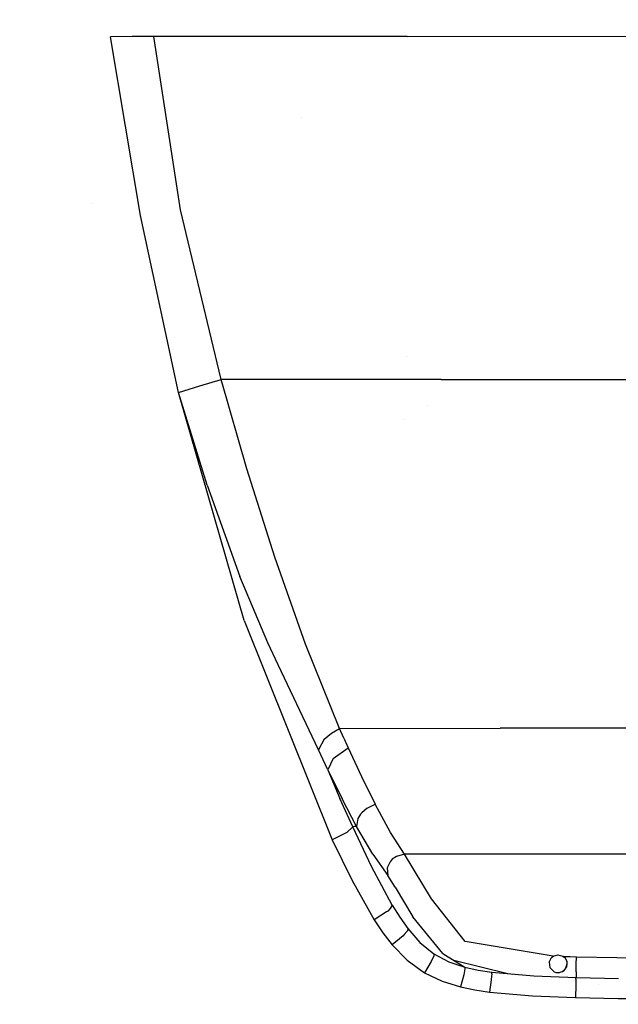
# Model space of a CAD drawing. Units: millimetres. Extents: x -1703 to 8400, y -1568 to 8501.
# Drawn here: x -281 to -19, y 1178 to 1610 of the extents above; entities that cross this region are included whole.
import ezdxf

# ---------------------------------------------------------------- set-up
doc = ezdxf.new("R2010")
doc.units = ezdxf.units.MM
doc.layers.add('1', color=7, linetype='CONTINUOUS', true_color=0xffffff)
doc.layers.add('HIDDEN_LINE', color=7, linetype='CONTINUOUS', true_color=0xffffff)
doc.styles.add('blockfont', font='simplex.shx')
doc.dimstyles.get("Standard").update_dxf_attribs({"dimtxt": 0.18, "dimasz": 0.18, "dimexe": 0.18, "dimexo": 0.0625, "dimgap": 0.09, "dimtad": 0, "dimtih": 1, "dimtoh": 1, "dimdec": 4, "dimzin": 0, "dimdsep": 46, "dimtxsty": 'Standard', "dimcen": 0.09, "dimadec": 0, "dimazin": 0, "dimtfac": 1, "dimtdec": 4, "dimtofl": 0, "dimtmove": 0, "dimatfit": 3, "dimfxl": 1, "dimtolj": 1, "dimtzin": 0, "dimarcsym": 0})

# ---------------------------------------------------------------- blocks, each defined once
blk = doc.blocks.new('DimnDraft3D1')
at = {"layer": 'HIDDEN_LINE', "color": 18, "linetype": 'CONTINUOUS'}
for p, q in [((96.875, 8501.389595), (3.125, 8501.389595)), ((3.125, 8501.389595), (3.125, 8476.389595)), ((96.875, 8476.389595), (96.875, 8501.389595)), ((-433.387488, 8251.654227), (-433.387488, 8403.470845)), ((433.387488, 8251.654227), (433.387488, 8403.470845)), ((-433.387488, 8400.295845), (-98.4625, 8400.295845)), ((433.387488, 8400.295845), (98.4625, 8400.295845)), ((3.125, 8324.202095), (3.125, 8299.202095)), ((96.875, 8299.202095), (96.875, 8324.202095)), ((3.125, 8299.202095), (96.875, 8299.202095))]:
    blk.add_line(p, q, dxfattribs=at)
for points in [[(-433.387488, 8400.295845), (-383.387537, 8413.693305), (-383.387439, 8386.898386), (-433.387488, 8400.295845)], [(433.387488, 8400.295845), (383.387537, 8386.898386), (383.387439, 8413.693305), (433.387488, 8400.295845)]]:
    blk.add_solid(points, dxfattribs=at)
at = {"layer": 'HIDDEN_LINE', "color": 18, "linetype": 'CONTINUOUS', "char_height": 50, "attachment_point": 8, "rotation": 90, "line_spacing_factor": 0.903614, "style": 'blockfont'}
for s, insert in [('\\W01.000;34.1 ', (-30.729167, 8400.295845)), ('\\W01.000;867 ', (91.145833, 8400.295845))]:
    blk.add_mtext(s, dxfattribs=dict(at, insert=insert))

msp = doc.modelspace()

# ---------------------------------------------------------------- linework, layer by layer
at = {"layer": '1', "color": 18, "linetype": 'CONTINUOUS'}
for p, q in [((-231.587723, 1602.113456, 2331.122413), (-241.137505, 1602.101535, 2330.707803)), ((-231.587723, 1602.113456, 2331.122413), (-241.137505, 1602.101535, 2330.707803)), ((-227.963984, 1523.770064, 2321.059003), (-241.137505, 1602.101535, 2330.707803)), ((-227.963984, 1523.770064, 2321.059003), (-241.137505, 1602.101535, 2330.707803)), ((-222.037166, 1602.127522, 2331.518188), (-231.587723, 1602.113456, 2331.122413)), ((-222.037166, 1602.127522, 2331.518188), (-231.587723, 1602.113456, 2331.122413)), ((-111.072235, 1602.236956, 2334.78047), (-222.037166, 1602.127522, 2331.518188)), ((-111.072235, 1602.236956, 2334.78047), (-222.037166, 1602.127522, 2331.518188)), ((-210.343018, 1526.261538, 2321.202293), (-222.037166, 1602.127522, 2331.518188)), ((-210.343018, 1526.261538, 2321.202293), (-222.037166, 1602.127522, 2331.518188)), ((-111.072235, 1602.236956, 2334.78047), (0, 1602.273673, 2335.796133)), ((-111.072235, 1602.236956, 2334.78047), (0, 1602.273673, 2335.796133)), ((-157.327001, 1566.836559, 889.142891), (-157.327001, 1566.836559, 889.142891)), ((-157.327001, 1566.836559, 889.142891), (-157.327001, 1566.836559, 889.142891)), ((-248.751005, 1529.018519, 957.904382), (-248.751005, 1529.018519, 957.904382)), ((-211.286888, 1446.289986, 2310.231939), (-227.963984, 1523.770064, 2321.059003)), ((-211.286888, 1446.289986, 2310.231939), (-227.963984, 1523.770064, 2321.059003)), ((-192.594603, 1451.969832, 2308.239236), (-210.343018, 1526.261538, 2321.202293)), ((-192.594603, 1451.969832, 2308.239236), (-210.343018, 1526.261538, 2321.202293)), ((-212.940806, 1470.223384, 920.596916), (-212.940806, 1470.223384, 920.596916)), ((-212.940806, 1470.223384, 920.596916), (-212.940806, 1470.223384, 920.596916)), ((-111.577339, 1461.934903, 831.993825), (-111.577339, 1461.934903, 831.993825)), ((-111.577339, 1461.934903, 831.993825), (-111.577339, 1461.934903, 831.993825)), ((-201.944038, 1449.154824, 2309.219137), (-192.594603, 1451.969832, 2308.239236)), ((-201.944038, 1449.154824, 2309.219137), (-192.594603, 1451.969832, 2308.239236)), ((-96.277192, 1451.969832, 2310.730472), (-192.594603, 1451.969832, 2308.239236)), ((-96.277192, 1451.969832, 2310.730472), (-192.594603, 1451.969832, 2308.239236)), ((-181.2931, 1412.764758, 2300.481811), (-192.594603, 1451.969832, 2308.239236)), ((-181.2931, 1412.764758, 2300.481811), (-192.594603, 1451.969832, 2308.239236)), ((-96.277192, 1451.969832, 2310.730472), (0, 1451.969832, 2311.519638)), ((-96.277192, 1451.969832, 2310.730472), (0, 1451.969832, 2311.519638)), ((-211.286888, 1446.289986, 2310.231939), (-206.605405, 1447.642297, 2310.250059)), ((-211.286888, 1446.289986, 2310.231939), (-206.605405, 1447.642297, 2310.250059)), ((-198.724374, 1405.67705, 2304.057375), (-211.286888, 1446.289986, 2310.231939)), ((-198.724374, 1405.67705, 2304.057375), (-211.286888, 1446.289986, 2310.231939)), ((-182.535514, 1346.40643, 2294.257179), (-211.286888, 1446.289986, 2310.231939)), ((-182.535514, 1346.40643, 2294.257179), (-211.286888, 1446.289986, 2310.231939)), ((-206.605405, 1447.642297, 2310.250059), (-201.944038, 1449.154824, 2309.219137)), ((-206.605405, 1447.642297, 2310.250059), (-201.944038, 1449.154824, 2309.219137)), ((-210.053211, 1442.004138, 838.977843), (-210.053211, 1442.004138, 838.977843)), ((-210.053211, 1442.004138, 838.977843), (-210.053211, 1442.004138, 838.977843)), ((-102.231058, 1440.349572, 811.926097), (-102.231058, 1440.349572, 811.926097)), ((-102.231058, 1440.349572, 811.926097), (-102.231058, 1440.349572, 811.926097)), ((-205.962914, 1434.103997, 842.620222), (-205.962914, 1434.103997, 842.620222)), ((-112.57967, 1434.529834, 817.840886), (-112.57967, 1434.529834, 817.840886)), ((-169.0979, 1374.067992, 2291.906372), (-181.2931, 1412.764758, 2300.481811)), ((-169.0979, 1374.067992, 2291.906372), (-181.2931, 1412.764758, 2300.481811)), ((-198.724374, 1405.67705, 2304.057375), (-184.361786, 1365.6964, 2297.277942)), ((-198.724374, 1405.67705, 2304.057375), (-184.361786, 1365.6964, 2297.277942)), ((-155.697107, 1335.998982, 2282.147899), (-169.0979, 1374.067992, 2291.906372)), ((-155.697107, 1335.998982, 2282.147899), (-169.0979, 1374.067992, 2291.906372)), ((-172.084659, 1336.512059, 2291.312709), (-184.361786, 1365.6964, 2297.277942)), ((-172.084659, 1336.512059, 2291.312709), (-184.361786, 1365.6964, 2297.277942)), ((-182.535514, 1346.40643, 2294.257179), (-144.007325, 1250.218123, 2276.480928)), ((-182.535514, 1346.40643, 2294.257179), (-144.007325, 1250.218123, 2276.480928)), ((-167.69667, 1326.989621, 2288.978592), (-172.084659, 1336.512059, 2291.312709)), ((-167.69667, 1326.989621, 2288.978592), (-172.084659, 1336.512059, 2291.312709)), ((-140.733868, 1299.102753, 2270.418659), (-155.697107, 1335.998982, 2282.147899)), ((-140.733868, 1299.102753, 2270.418659), (-155.697107, 1335.998982, 2282.147899)), ((-150.004461, 1289.663285, 2277.204528), (-167.69667, 1326.989621, 2288.978592)), ((-150.004461, 1289.663285, 2277.204528), (-167.69667, 1326.989621, 2288.978592)), ((-144.325748, 1297.01373, 2269.958273), (-140.733868, 1299.102753, 2270.418659)), ((-144.325748, 1297.01373, 2269.958273), (-140.733868, 1299.102753, 2270.418659)), ((-140.733868, 1299.102753, 2270.418659), (-70.407785, 1299.143046, 2271.727577)), ((-140.733868, 1299.102753, 2270.418659), (-70.407785, 1299.143046, 2271.727577)), ((-138.849467, 1294.813842, 2268.802181), (-140.733868, 1299.102753, 2270.418659)), ((-138.849467, 1294.813842, 2268.802181), (-140.733868, 1299.102753, 2270.418659)), ((0, 1299.156398, 2272.145525), (-70.407785, 1299.143046, 2271.727577)), ((0, 1299.156398, 2272.145525), (-70.407785, 1299.143046, 2271.727577)), ((-147.553012, 1294.417351, 2271.006361), (-150.004461, 1289.663285, 2277.204528)), ((-147.553012, 1294.417351, 2271.006361), (-150.004461, 1289.663285, 2277.204528)), ((-147.553012, 1294.417351, 2271.006361), (-144.325748, 1297.01373, 2269.958273)), ((-147.553012, 1294.417351, 2271.006361), (-144.325748, 1297.01373, 2269.958273)), ((-138.849467, 1294.813842, 2268.802181), (-136.945903, 1290.558547, 2267.119423)), ((-138.849467, 1294.813842, 2268.802181), (-136.945903, 1290.558547, 2267.119423)), ((-143.608183, 1285.856694, 2267.630592), (-136.945903, 1290.558547, 2267.119423)), ((-143.608183, 1285.856694, 2267.630592), (-136.945903, 1290.558547, 2267.119423)), ((-136.945903, 1290.558547, 2267.119423), (-131.085455, 1277.952641, 2261.525884)), ((-136.945903, 1290.558547, 2267.119423), (-131.085455, 1277.952641, 2261.525884)), ((-147.951692, 1285.295695, 2275.466219), (-150.004461, 1289.663285, 2277.204528)), ((-147.951692, 1285.295695, 2275.466219), (-150.004461, 1289.663285, 2277.204528)), ((-143.608183, 1285.856694, 2267.630592), (-145.905674, 1280.959576, 2273.640171)), ((-143.608183, 1285.856694, 2267.630592), (-145.905674, 1280.959576, 2273.640171)), ((-145.905674, 1280.959576, 2273.640171), (-147.951692, 1285.295695, 2275.466219)), ((-145.905674, 1280.959576, 2273.640171), (-147.951692, 1285.295695, 2275.466219)), ((-145.905674, 1280.959576, 2273.640171), (-140.546829, 1268.429965, 2271.204248)), ((-145.905674, 1280.959576, 2273.640171), (-139.631867, 1268.176764, 2267.492309)), ((-145.905674, 1280.959576, 2273.640171), (-140.546829, 1268.429965, 2271.204248)), ((-145.905674, 1280.959576, 2273.640171), (-139.631867, 1268.176764, 2267.492309)), ((-131.085455, 1277.952641, 2261.525884), (-125.13645, 1265.945405, 2254.838958)), ((-131.085455, 1277.952641, 2261.525884), (-125.13645, 1265.945405, 2254.838958)), ((-134.982973, 1255.993336, 2268.742576), (-140.546829, 1268.429965, 2271.204248)), ((-134.982973, 1255.993336, 2268.742576), (-140.546829, 1268.429965, 2271.204248)), ((-133.28211, 1256.170005, 2260.009304), (-139.631867, 1268.176764, 2267.492309)), ((-133.28211, 1256.170005, 2260.009304), (-139.631867, 1268.176764, 2267.492309)), ((-128.586218, 1264.130086, 2254.082456), (-130.9627, 1262.154311, 2254.482046)), ((-128.586218, 1264.130086, 2254.082456), (-130.9627, 1262.154311, 2254.482046)), ((-128.586218, 1264.130086, 2254.082456), (-125.13645, 1265.945405, 2254.838958)), ((-128.586218, 1264.130086, 2254.082456), (-125.13645, 1265.945405, 2254.838958)), ((-118.387148, 1253.479928, 2244.667307), (-125.13645, 1265.945405, 2254.838958)), ((-118.387148, 1253.479928, 2244.667307), (-125.13645, 1265.945405, 2254.838958)), ((-132.802054, 1259.596556, 2256.09614), (-133.28211, 1256.170005, 2260.009304)), ((-132.802054, 1259.596556, 2256.09614), (-133.28211, 1256.170005, 2260.009304)), ((-131.529331, 1261.524171, 2254.779354), (-132.802054, 1259.596556, 2256.09614)), ((-131.529331, 1261.524171, 2254.779354), (-132.802054, 1259.596556, 2256.09614)), ((-130.9627, 1262.154311, 2254.482046), (-131.529331, 1261.524171, 2254.779354)), ((-130.9627, 1262.154311, 2254.482046), (-131.529331, 1261.524171, 2254.779354)), ((-134.982973, 1255.993336, 2268.742576), (-137.560204, 1253.505439, 2275.181308)), ((-134.982973, 1255.993336, 2268.742576), (-137.560204, 1253.505439, 2275.181308)), ((-134.132534, 1256.08179, 2264.37594), (-134.982973, 1255.993336, 2268.742576)), ((-134.132534, 1256.08179, 2264.37594), (-134.982973, 1255.993336, 2268.742576)), ((-126.731679, 1238.613814, 2265.228763), (-134.982973, 1255.993336, 2268.742576)), ((-126.731679, 1238.613814, 2265.228763), (-134.982973, 1255.993336, 2268.742576)), ((-133.28211, 1256.170005, 2260.009304), (-134.132534, 1256.08179, 2264.37594)), ((-133.28211, 1256.170005, 2260.009304), (-134.132534, 1256.08179, 2264.37594)), ((-126.120105, 1244.063586, 2248.672262), (-133.28211, 1256.170005, 2260.009304)), ((-126.120105, 1244.063586, 2248.672262), (-133.28211, 1256.170005, 2260.009304)), ((-137.560204, 1253.505439, 2275.181308), (-144.007325, 1250.218123, 2276.480928)), ((-137.560204, 1253.505439, 2275.181308), (-144.007325, 1250.218123, 2276.480928)), ((-112.295225, 1243.978232, 2231.348529), (-118.387148, 1253.479928, 2244.667307)), ((-112.295225, 1243.978232, 2231.348529), (-118.387148, 1253.479928, 2244.667307)), ((-144.007325, 1250.218123, 2276.480928), (-135.240093, 1232.451648, 2272.912756)), ((-144.007325, 1250.218123, 2276.480928), (-135.240093, 1232.451648, 2272.912756)), ((-126.120105, 1244.063586, 2248.672262), (-119.66408, 1234.658927, 2234.577432)), ((-126.120105, 1244.063586, 2248.672262), (-119.66408, 1234.658927, 2234.577432)), ((-115.754701, 1243.001431, 2230.602041), (-117.64089, 1241.733044, 2230.686441)), ((-115.754701, 1243.001431, 2230.602041), (-117.64089, 1241.733044, 2230.686441)), ((-112.295225, 1243.978232, 2231.348529), (-115.754701, 1243.001431, 2230.602041)), ((-112.295225, 1243.978232, 2231.348529), (-115.754701, 1243.001431, 2230.602041)), ((-56.187432, 1244.005889, 2232.159868), (-112.295225, 1243.978232, 2231.348529)), ((-56.187432, 1244.005889, 2232.159868), (-112.295225, 1243.978232, 2231.348529)), ((-100.455247, 1224.464864, 2210.882202), (-112.295225, 1243.978232, 2231.348529)), ((-100.455247, 1224.464864, 2210.882202), (-112.295225, 1243.978232, 2231.348529)), ((0, 1244.015187, 2232.419506), (-56.187432, 1244.005889, 2232.159868)), ((0, 1244.015187, 2232.419506), (-56.187432, 1244.005889, 2232.159868)), ((-117.661767, 1221.647471, 2261.730447), (-126.731679, 1238.613814, 2265.228763)), ((-117.661767, 1221.647471, 2261.730447), (-126.731679, 1238.613814, 2265.228763)), ((-118.623681, 1240.694016, 2230.982319), (-119.956098, 1237.981051, 2232.251421)), ((-118.623681, 1240.694016, 2230.982319), (-119.956098, 1237.981051, 2232.251421)), ((-119.956098, 1237.981051, 2232.251421), (-119.66408, 1234.658927, 2234.577432)), ((-119.956098, 1237.981051, 2232.251421), (-119.66408, 1234.658927, 2234.577432)), ((-117.64089, 1241.733044, 2230.686441), (-118.623681, 1240.694016, 2230.982319)), ((-117.64089, 1241.733044, 2230.686441), (-118.623681, 1240.694016, 2230.982319)), ((-116.326004, 1229.559392, 2227.724805), (-119.66408, 1234.658927, 2234.577432)), ((-116.326004, 1229.559392, 2227.724805), (-119.66408, 1234.658927, 2234.577432)), ((-135.240093, 1232.451648, 2272.912756), (-125.513688, 1215.192288, 2269.366041)), ((-135.240093, 1232.451648, 2272.912756), (-125.513688, 1215.192288, 2269.366041)), ((-116.326004, 1229.559392, 2227.724805), (-108.594649, 1216.592282, 2217.45421)), ((-116.326004, 1229.559392, 2227.724805), (-108.594649, 1216.592282, 2217.45421)), ((-117.661767, 1221.647471, 2261.730447), (-118.500143, 1220.135659, 2266.51527)), ((-117.661767, 1221.647471, 2261.730447), (-118.500143, 1220.135659, 2266.51527)), ((-117.661767, 1221.647471, 2261.730447), (-114.402555, 1216.406077, 2260.642305)), ((-117.661767, 1221.647471, 2261.730447), (-114.402555, 1216.406077, 2260.642305)), ((-85.781641, 1205.786198, 2201.103941), (-100.455247, 1224.464864, 2210.882202)), ((-85.781641, 1205.786198, 2201.103941), (-100.455247, 1224.464864, 2210.882202)), ((-120.136499, 1218.699187, 2268.546596), (-125.513688, 1215.192288, 2269.366041)), ((-120.136499, 1218.699187, 2268.546596), (-125.513688, 1215.192288, 2269.366041)), ((-119.64862, 1219.088525, 2268.129364), (-120.136499, 1218.699187, 2268.546596)), ((-119.64862, 1219.088525, 2268.129364), (-120.136499, 1218.699187, 2268.546596)), ((-118.500143, 1220.135659, 2266.51527), (-119.64862, 1219.088525, 2268.129364)), ((-118.500143, 1220.135659, 2266.51527), (-119.64862, 1219.088525, 2268.129364)), ((-114.402555, 1216.406077, 2260.642305), (-110.838212, 1211.358041, 2259.600893)), ((-114.402555, 1216.406077, 2260.642305), (-110.838212, 1211.358041, 2259.600893)), ((-95.441274, 1200.499743, 2209.208265), (-108.594649, 1216.592282, 2217.45421)), ((-95.441274, 1200.499743, 2209.208265), (-108.594649, 1216.592282, 2217.45421)), ((-125.513688, 1215.192288, 2269.366041), (-121.76618, 1209.578723, 2268.200889)), ((-125.513688, 1215.192288, 2269.366041), (-121.76618, 1209.578723, 2268.200889)), ((-121.76618, 1209.578723, 2268.200889), (-117.644906, 1204.223841, 2267.08819)), ((-121.76618, 1209.578723, 2268.200889), (-117.644906, 1204.223841, 2267.08819)), ((-112.931803, 1208.219975, 2266.449705), (-117.644906, 1204.223841, 2267.08819)), ((-112.931803, 1208.219975, 2266.449705), (-117.644906, 1204.223841, 2267.08819)), ((-112.405375, 1208.753556, 2265.958562), (-112.931803, 1208.219975, 2266.449705)), ((-112.405375, 1208.753556, 2265.958562), (-112.931803, 1208.219975, 2266.449705)), ((-111.270286, 1210.100144, 2263.953939), (-112.405375, 1208.753556, 2265.958562)), ((-111.270286, 1210.100144, 2263.953939), (-112.405375, 1208.753556, 2265.958562)), ((-111.044124, 1210.46111, 2263.107792), (-111.270286, 1210.100144, 2263.953939)), ((-111.044124, 1210.46111, 2263.107792), (-111.270286, 1210.100144, 2263.953939)), ((-110.838212, 1211.358041, 2259.600893), (-111.044124, 1210.46111, 2263.107792)), ((-110.838212, 1211.358041, 2259.600893), (-111.044124, 1210.46111, 2263.107792)), ((-110.838212, 1211.358041, 2259.600893), (-105.604701, 1205.363244, 2258.388296)), ((-110.838212, 1211.358041, 2259.600893), (-105.604701, 1205.363244, 2258.388296)), ((-117.644906, 1204.223841, 2267.08819), (-111.141481, 1197.528571, 2265.704647)), ((-117.644906, 1204.223841, 2267.08819), (-111.141481, 1197.528571, 2265.704647)), ((-105.604701, 1205.363244, 2258.388296), (-99.413574, 1200.321168, 2257.418886)), ((-105.604701, 1205.363244, 2258.388296), (-99.413574, 1200.321168, 2257.418886)), ((-47.155369, 1199.322671, 2198.759571), (-85.781641, 1205.786198, 2201.103941)), ((-47.155369, 1199.322671, 2198.759571), (-85.781641, 1205.786198, 2201.103941)), ((-99.453762, 1199.452132, 2261.447445), (-100.607283, 1196.977109, 2264.287487)), ((-99.453762, 1199.452132, 2261.447445), (-100.607283, 1196.977109, 2264.287487)), ((-99.413574, 1200.321168, 2257.418886), (-99.453762, 1199.452132, 2261.447445)), ((-99.413574, 1200.321168, 2257.418886), (-99.453762, 1199.452132, 2261.447445)), ((-99.413574, 1200.321168, 2257.418886), (-92.87183, 1196.843117, 2256.794468)), ((-99.413574, 1200.321168, 2257.418886), (-92.87183, 1196.843117, 2256.794468)), ((-95.441274, 1200.499743, 2209.208265), (-85.830882, 1194.472998, 2256.397501)), ((-47.935303, 1198.662545, 2195.32683), (-47.096912, 1199.340488, 2195.550162)), ((-47.926802, 1198.679417, 2198.49588), (-47.155369, 1199.322671, 2198.759571)), ((-47.926802, 1198.679417, 2198.49588), (-47.155369, 1199.322671, 2198.759571)), ((-47.155369, 1199.322671, 2198.759571), (-45.091033, 1199.951857, 2199.034706)), ((-45.251276, 1199.903017, 2195.771529), (-44.913063, 1199.898931, 2195.772272)), ((-45.091033, 1199.951857, 2199.034706), (-42.738013, 1199.252099, 2198.762909)), ((-42.893796, 1199.298427, 2195.562836), (-41.9366, 1198.524789, 2195.3077)), ((-42.738013, 1199.252099, 2198.762909), (-42.630382, 1199.175566, 2198.732153)), ((-42.738013, 1199.252099, 2198.762909), (-42.630382, 1199.175566, 2198.732153)), ((-42.630382, 1199.175566, 2198.732153), (-41.937031, 1198.525637, 2198.476091)), ((-42.630382, 1199.175566, 2198.732153), (-41.937031, 1198.525637, 2198.476091)), ((-42.630382, 1199.175566, 2198.732153), (-39.730433, 1199.094504, 2198.718324)), ((-42.630382, 1199.175566, 2198.732153), (-39.730433, 1199.094504, 2198.718324)), ((-39.730433, 1199.094504, 2198.718324), (-36.964837, 1199.024171, 2198.70688)), ((-39.730433, 1199.094504, 2198.718324), (-36.964837, 1199.024171, 2198.70688)), ((-111.141481, 1197.528571, 2265.704647), (-103.551432, 1192.043036, 2264.592901)), ((-111.141481, 1197.528571, 2265.704647), (-103.551432, 1192.043036, 2264.592901)), ((-100.607283, 1196.977109, 2264.287487), (-103.551432, 1192.043036, 2264.592901)), ((-100.607283, 1196.977109, 2264.287487), (-103.551432, 1192.043036, 2264.592901)), ((-92.87183, 1196.843117, 2256.794468), (-85.830882, 1194.472998, 2256.397501)), ((-92.87183, 1196.843117, 2256.794468), (-85.830882, 1194.472998, 2256.397501)), ((-90.667021, 1197.505775, 2207.849475), (-67.104133, 1191.64517, 2205.549229)), ((-90.667021, 1197.505775, 2207.849475), (-67.104133, 1191.64517, 2205.549229)), ((-48.932921, 1196.682423, 2197.986141), (-47.926802, 1198.679417, 2198.49588)), ((-48.932921, 1196.682423, 2197.986141), (-48.670627, 1194.363564, 2198.246494)), ((-48.890478, 1196.766666, 2194.994104), (-48.925771, 1196.619208, 2194.981751)), ((-41.115876, 1196.908683, 2198.006406), (-41.937031, 1198.525637, 2198.476091)), ((-41.585727, 1194.145166, 2195.16072), (-41.000169, 1195.952344, 2194.915857)), ((-41.062418, 1196.466838, 2194.947021), (-41.242564, 1197.158147, 2195.030846)), ((-41.200642, 1194.702119, 2198.045984), (-41.000001, 1195.950955, 2197.915807)), ((-41.200642, 1194.702119, 2198.045984), (-41.000001, 1195.950955, 2197.915807)), ((-41.000001, 1195.950955, 2197.915807), (-41.115876, 1196.908683, 2198.006406)), ((-37.092339, 1193.941325, 2198.211685), (-37.049353, 1195.708722, 2197.900072)), ((-37.092339, 1193.941325, 2198.211685), (-37.049353, 1195.708722, 2197.900072)), ((-37.049353, 1195.708722, 2197.900072), (-36.964837, 1199.024171, 2198.70688)), ((-37.049353, 1195.708722, 2197.900072), (-36.964837, 1199.024171, 2198.70688)), ((-36.964837, 1199.024171, 2198.70688), (-19.291518, 1198.705405, 2198.656335)), ((-36.964837, 1199.024171, 2198.70688), (-19.291518, 1198.705405, 2198.656335)), ((-19.291518, 1198.705405, 2198.656335), (-1.624886, 1198.60813, 2198.645368)), ((-19.291518, 1198.705405, 2198.656335), (-1.624886, 1198.60813, 2198.645368)), ((-103.551432, 1192.043036, 2264.592901), (-95.864132, 1188.358516, 2263.875499)), ((-103.551432, 1192.043036, 2264.592901), (-95.864132, 1188.358516, 2263.875499)), ((-86.364299, 1191.16661, 2263.26324), (-87.702736, 1185.822934, 2263.414159)), ((-86.364299, 1191.16661, 2263.26324), (-87.702736, 1185.822934, 2263.414159)), ((-85.830756, 1193.744868, 2260.610834), (-86.364299, 1191.16661, 2263.26324)), ((-85.830756, 1193.744868, 2260.610834), (-86.364299, 1191.16661, 2263.26324)), ((-85.830882, 1194.472998, 2256.397501), (-85.830756, 1193.744868, 2260.610834)), ((-85.830882, 1194.472998, 2256.397501), (-79.991296, 1193.174094, 2256.197229)), ((-85.830882, 1194.472998, 2256.397501), (-85.830756, 1193.744868, 2260.610834)), ((-85.830882, 1194.472998, 2256.397501), (-79.991296, 1193.174094, 2256.197229)), ((-79.991296, 1193.174094, 2256.197229), (-74.078642, 1192.245692, 2256.068483)), ((-79.991296, 1193.174094, 2256.197229), (-74.078642, 1192.245692, 2256.068483)), ((-74.092858, 1191.555947, 2260.317579), (-74.348015, 1189.263843, 2262.628229)), ((-74.092858, 1191.555947, 2260.317579), (-74.348015, 1189.263843, 2262.628229)), ((-74.092858, 1191.555947, 2260.317579), (-74.078642, 1192.245692, 2256.068483)), ((-74.092858, 1191.555947, 2260.317579), (-74.078642, 1192.245692, 2256.068483)), ((-74.078642, 1192.245692, 2256.068483), (-55.650879, 1190.659016, 2255.901113)), ((-64.959455, 1191.111742, 2205.339862), (-64.959455, 1191.111742, 2205.339862)), ((-64.959455, 1191.111742, 2205.339862), (-64.959455, 1191.111742, 2205.339862)), ((-55.650879, 1190.659016, 2255.901113), (-37.164867, 1189.926356, 2255.86988)), ((-48.676602, 1194.416388, 2195.139274), (-48.628672, 1194.319264, 2195.160961)), ((-48.670627, 1194.363564, 2198.246494), (-46.786308, 1192.373961, 2199.268118)), ((-48.670627, 1194.363564, 2198.246494), (-46.786308, 1192.373961, 2199.268118)), ((-48.670627, 1194.363564, 2198.246494), (-46.563398, 1192.327823, 2195.943748)), ((-46.786308, 1192.373961, 2199.268118), (-44.78088, 1191.958874, 2199.550644)), ((-45.964271, 1192.203815, 2195.834286), (-44.359099, 1192.120979, 2195.84003)), ((-44.78088, 1191.958874, 2199.550644), (-42.488091, 1192.84007, 2198.823705)), ((-43.327857, 1192.51732, 2195.672898), (-42.14052, 1193.342764, 2195.340216)), ((-42.488091, 1192.84007, 2198.823705), (-41.200642, 1194.702119, 2198.045984)), ((-37.127417, 1192.425698, 2198.97677), (-37.165277, 1190.585107, 2200.941339)), ((-37.127417, 1192.425698, 2198.97677), (-37.165277, 1190.585107, 2200.941339)), ((-37.165277, 1190.585107, 2200.941339), (-37.164948, 1189.926359, 2204.188103)), ((-37.165277, 1190.585107, 2200.941339), (-37.164948, 1189.926359, 2204.188103)), ((-37.127417, 1192.425698, 2198.97677), (-37.092339, 1193.941325, 2198.211685)), ((-37.127417, 1192.425698, 2198.97677), (-37.092339, 1193.941325, 2198.211685)), ((-95.864132, 1188.358516, 2263.875499), (-87.702736, 1185.822934, 2263.414159)), ((-95.864132, 1188.358516, 2263.875499), (-87.702736, 1185.822934, 2263.414159)), ((-74.381515, 1188.962907, 2262.9316), (-75.07775, 1183.551997, 2263.055578)), ((-74.381515, 1188.962907, 2262.9316), (-75.07775, 1183.551997, 2263.055578)), ((-74.34808, 1189.263259, 2262.628818), (-74.381515, 1188.962907, 2262.9316)), ((-74.34808, 1189.263259, 2262.628818), (-74.381515, 1188.962907, 2262.9316)), ((-37.255082, 1186.635703, 2262.730137), (-37.41375, 1181.19213, 2262.844577)), ((-37.255082, 1186.635703, 2262.730137), (-37.41375, 1181.19213, 2262.844577)), ((-37.251776, 1186.751115, 2262.658521), (-37.255082, 1186.635703, 2262.730137)), ((-37.251776, 1186.751115, 2262.658521), (-37.255082, 1186.635703, 2262.730137)), ((-37.248266, 1186.873649, 2240.379658), (-37.248266, 1186.873649, 2240.379658)), ((-37.248266, 1186.873649, 2240.379658), (-37.248266, 1186.873649, 2240.379658)), ((-37.224196, 1187.713832, 2262.061134), (-37.246717, 1186.927698, 2262.548947)), ((-37.224196, 1187.713832, 2262.061134), (-37.246717, 1186.927698, 2262.548947)), ((-37.181277, 1189.241141, 2260.125175), (-37.224196, 1187.713832, 2262.061134)), ((-37.181277, 1189.241141, 2260.125175), (-37.224196, 1187.713832, 2262.061134)), ((-37.181277, 1189.241141, 2260.125175), (-37.164867, 1189.926356, 2255.86988)), ((-37.181277, 1189.241141, 2260.125175), (-37.164867, 1189.926356, 2255.86988)), ((-37.169104, 1189.749411, 2205.061251), (-37.169104, 1189.749411, 2205.061251)), ((-37.164867, 1189.926356, 2255.86988), (-18.578943, 1189.526767, 2255.871311)), ((-27.150428, 1186.783275, 2255.879789), (-27.150428, 1186.783275, 2255.879789)), ((-87.702736, 1185.822934, 2263.414159), (-81.424013, 1184.507579, 2263.196483)), ((-87.702736, 1185.822934, 2263.414159), (-81.424013, 1184.507579, 2263.196483)), ((-81.424013, 1184.507579, 2263.196483), (-75.07775, 1183.551997, 2263.055578)), ((-81.424013, 1184.507579, 2263.196483), (-75.07775, 1183.551997, 2263.055578)), ((-75.07775, 1183.551997, 2263.055578), (-56.274246, 1181.951016, 2262.881532)), ((-75.07775, 1183.551997, 2263.055578), (-56.274246, 1181.951016, 2262.881532)), ((-56.274246, 1181.951016, 2262.881532), (-37.41375, 1181.19213, 2262.844577)), ((-56.274246, 1181.951016, 2262.881532), (-37.41375, 1181.19213, 2262.844577)), ((-37.41375, 1181.19213, 2262.844577), (-18.708386, 1180.78348, 2262.831226)), ((-37.41375, 1181.19213, 2262.844577), (-18.708386, 1180.78348, 2262.831226)), ((-18.708386, 1180.78348, 2262.831226), (0, 1180.654734, 2262.827411)), ((-18.708386, 1180.78348, 2262.831226), (0, 1180.654734, 2262.827411))]:
    msp.add_line(p, q, dxfattribs=at)

# ---------------------------------------------------------------- dimensions: what is measured, and where the dimension line sits
at = {"layer": 'HIDDEN_LINE', "color": 18, "linetype": 'CONTINUOUS', "lineweight": -3}
dim = msp.add_linear_dim(base=(8400.295845, -433.387488), p1=(8324.202095, -3.125), p2=(8251.654227, 433.387488), angle=90, text='\\C18 <> ', dimstyle='Standard', override={"dimtxt": 50, "dimasz": 50, "dimexe": 3.175, "dimexo": 1.5875, "dimgap": 25, "dimtoh": 0, "dimdec": 1, "dimzin": 8, "dimpost": '\\X', "dimtxsty": 'blockfont', "dimsah": 1, "dimclrd": 18, "dimclre": 18, "dimclrt": 18, "dimtm": -0.002, "dimtdec": 1, "dimtofl": 1, "dimtmove": 0}, dxfattribs=at)
dim.commit()
dim.dimension.update_dxf_attribs({"geometry": 'DimnDraft3D1', "text_midpoint": (8400.295845, 96.875), "dimtype": 160})

doc.saveas('drawing.dxf')
